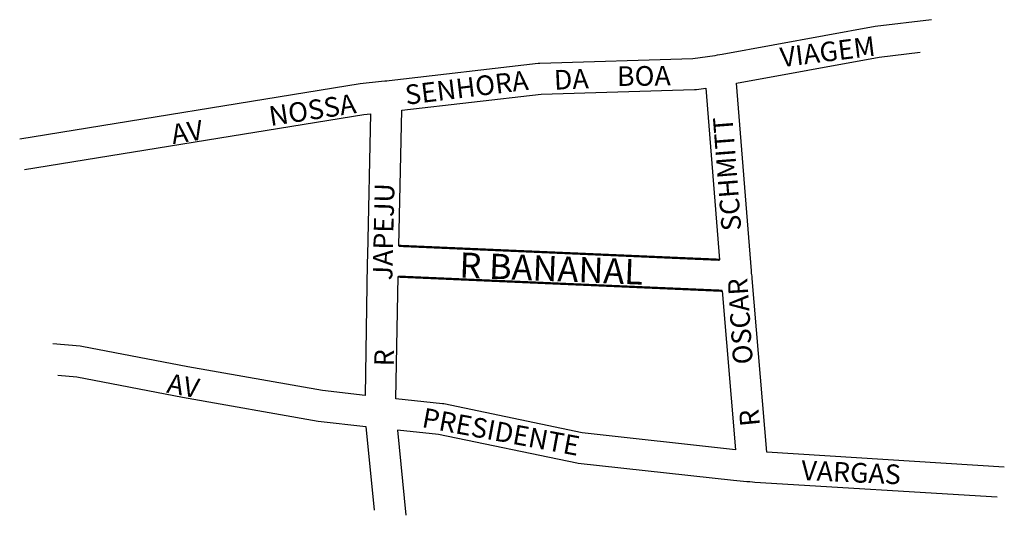
# Model space of a CAD drawing. Units: millimetres. Extents: x 431 to 782, y 2075 to 2252.
import ezdxf

# ---------------------------------------------------------------- set-up
doc = ezdxf.new("R2010")
doc.units = ezdxf.units.MM
doc.layers.add('0QUADRA10', color=7, linetype='CONTINUOUS')
doc.layers.add('10CONV', color=7, linetype='CONTINUOUS')
doc.styles.add('CDL', font='romans.shx')

msp = doc.modelspace()

# ---------------------------------------------------------------- linework, layer by layer
at = {"layer": '0QUADRA10'}
for points in [[(756.13, 2251.92), (736.08, 2249.44), (681.63, 2239.54), (680.77, 2239.41), (679.79, 2239.25), (678.93, 2239.09), (671.17, 2237.94), (616.59, 2236.32), (616.06, 2236.33), (562.99, 2230.16), (562.14, 2230.06), (561.45, 2229.99), (560.22, 2229.88), (552.57, 2229.03), (431.32, 2209.33)], [(782.09, 2092.45), (697.51, 2097.78), (692.29, 2159.65), (692.23, 2160.56), (692.14, 2161.04), (692.06, 2161.54), (692.01, 2162.46), (686.63, 2229.3), (737.51, 2238.57), (752.17, 2240.37)], [(566.39, 2171.31), (566.39, 2171.31), (567.48, 2219.61), (617.06, 2225.37), (671.78, 2226.99), (672.46, 2227.03), (675.71, 2227.52), (680.65, 2166.35)], [(433.07, 2198.48), (553.97, 2218.07), (556.35, 2218.37), (555.28, 2167.96), (555.21, 2167.04), (555.17, 2166.22), (555.16, 2165.14), (554.36, 2117.98)], [(686.37, 2098.65), (631.7, 2104.7), (582.44, 2114.98), (581.93, 2115.05), (565.38, 2116.77), (566.18, 2160.34), (566.6, 2160.32)], [(681.62, 2155.3), (681.62, 2155.3), (686.37, 2098.65)], [(554.36, 2117.98), (539.17, 2119.76), (491.26, 2128.25), (453.51, 2135.42), (452.89, 2135.53), (443.08, 2136.4)], [(444.89, 2125.19), (451.64, 2124.59), (489.37, 2117.4), (537.66, 2108.87), (554.66, 2106.88), (557.58, 2077.07)], [(779.53, 2081.7), (693.26, 2087.02), (692.34, 2087.06), (691.44, 2087.15), (690.41, 2087.24), (685.64, 2087.67), (630.31, 2093.77), (629.81, 2093.84), (580.56, 2104.13), (565.93, 2105.64), (568.91, 2075.27)]]:
    msp.add_lwpolyline(points, dxfattribs=at)
at = {"layer": '0QUADRA10', "const_width": 0.8}
for points in [[(680.65, 2166.35), (566.39, 2171.31)], [(566.18, 2160.34), (681.62, 2155.3)]]:
    msp.add_lwpolyline(points, dxfattribs=at)

# ---------------------------------------------------------------- texts
at = {"layer": '10CONV', "linetype": 'CONTINUOUS', "style": 'CDL'}
for s, height, rotation, p in [('VIAGEM', 7, 7.0408, (702.69, 2234.97)), ('BOA', 7, 0.61, (644.14, 2228.27)), ('SENHORA', 7, 7.0408, (569.05, 2221.56)), ('DA', 7, 2.6382, (621.79, 2226.93)), ('NOSSA', 7, 8.6472, (520.69, 2213.99)), ('AV', 7, 8.9988, (485.91, 2207.55)), ('SCHMITT', 7, 94.4788, (688.42, 2176.9)), ('JAPEJU', 7, 88.6988, (564.06, 2158.97)), ('R BANANAL', 9, 357.7788, (587.84, 2160.01)), ('OSCAR', 7, 93.7388, (692.52, 2129.3)), ('R', 7, 88.4588, (564.57, 2128.29)), ('AV', 7, 349.4988, (483.42, 2119.05)), ('PRESIDENTE', 7, 349.4988, (574.28, 2106.78)), ('R', 7, 95.6188, (695.08, 2107.29)), ('VARGAS', 7, 357.4684, (709.66, 2087.86))]:
    msp.add_text(s, height=height, rotation=rotation, dxfattribs=at).set_placement(p)

doc.saveas('drawing.dxf')
